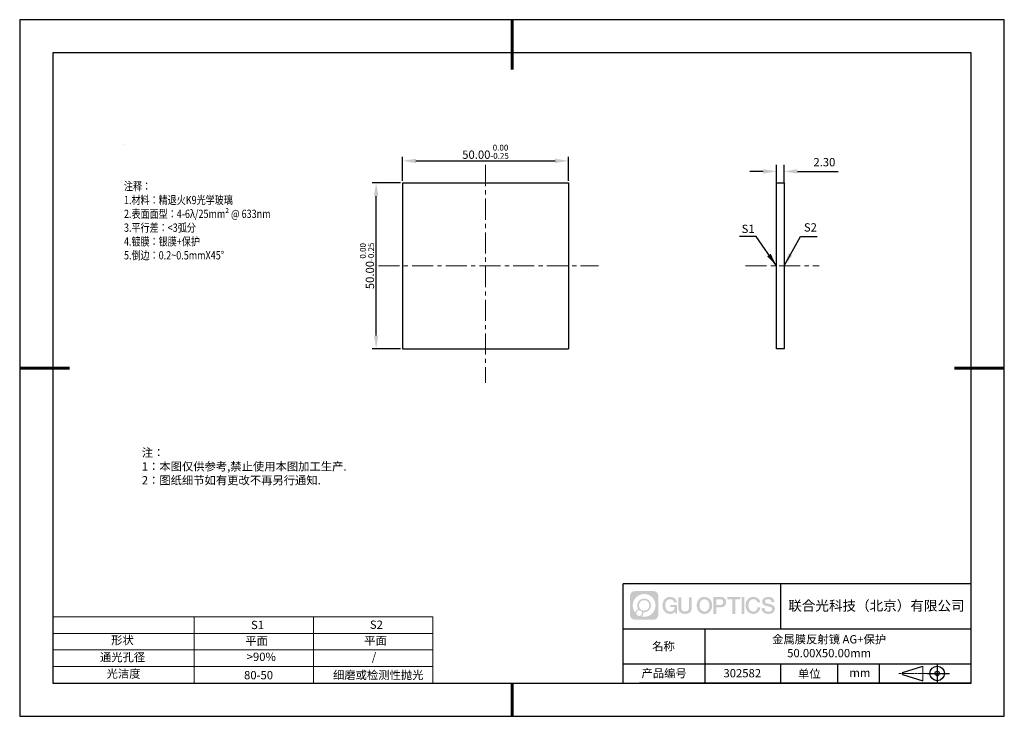
# Model space of a CAD drawing. Units: millimetres. Extents: x 62 to 359, y -13 to 197.
import ezdxf

# ---------------------------------------------------------------- set-up
doc = ezdxf.new("R2010")
doc.units = ezdxf.units.MM
doc.header["$PDSIZE"] = -1
doc.linetypes.add('CENTER', pattern=[10.16, 6.35, -1.27, 1.27, -1.27])
for name, color, linetype in [('1轮廓实线层', 7, 'Continuous'), ('6文字层', 3, 'Continuous'), ('细实线层', 7, 'Continuous')]:
    doc.layers.add(name, color=color, linetype=linetype)
for name, color, linetype, lineweight in [('2细线层', 4, 'Continuous', 15), ('3中心线层', 1, 'CENTER', 9), ('7标注层', 4, 'Continuous', 5), ('粗实线层', 7, 'Continuous', 25)]:
    doc.layers.add(name, color=color, linetype=linetype, lineweight=lineweight)
doc.styles.add('TH-GBD2M', font='calibri.ttf', dxfattribs={"width": 0.8, "height": 2.5})
doc.styles.add('标准', font='txt', dxfattribs={"height": 9.59})
doc.dimstyles.new('TH-GBD2M', dxfattribs={"dimtxt": 2.5, "dimasz": 4, "dimexe": 2, "dimexo": 0, "dimgap": 1.5, "dimtad": 1, "dimzin": 1, "dimdsep": 46, "dimtxsty": 'TH-GBD2M', "dimcen": 0, "dimclrt": 3, "dimadec": 0, "dimazin": 0, "dimtfac": 1, "dimtofl": 0, "dimtmove": 0, "dimatfit": 3, "dimfxl": 1, "dimtolj": 1, "dimtzin": 0, "dimarcsym": 0})
doc.dimstyles.new('透镜标注', dxfattribs={"dimtxt": 2.5, "dimasz": 4, "dimexe": 1.25, "dimexo": 0.625, "dimtad": 1, "dimtoh": 1, "dimzin": 1, "dimdsep": 46, "dimtxsty": 'TH-GBD2M', "dimcen": 2.5, "dimclrt": 256, "dimadec": 0, "dimazin": 0, "dimtm": 1e-09, "dimtfac": 1, "dimtmove": 0, "dimatfit": 3, "dimfxl": 1, "dimtzin": 0, "dimarcsym": 0})

# ---------------------------------------------------------------- blocks, each defined once
blk = doc.blocks.new('*D9')
at = {"layer": '7标注层', "color": 0, "lineweight": -2, "transparency": 16777216}
for p, q in [((177.5, 148.75), (177.5, 156.02)), ((181.5, 154.77), (223.5, 154.77)), ((227.5, 148.75), (227.5, 156.02))]:
    blk.add_line(p, q, dxfattribs=at)
at = {"layer": '7标注层', "color": 0, "transparency": 16777216}
for points in [[(181.5, 155.44), (181.5, 154.11), (177.5, 154.77)], [(223.5, 155.44), (223.5, 154.11), (227.5, 154.77)]]:
    blk.add_solid(points, dxfattribs=at)
at = {"layer": 'Defpoints', "color": 0, "transparency": 16777216}
for p in [(227.5, 154.77), (177.5, 148.13), (227.5, 148.13)]:
    blk.add_point(p, dxfattribs=at)
at = {"layer": '7标注层', "transparency": 16777216, "insert": (202.5, 157.53), "char_height": 2.5, "attachment_point": 5, "style": 'TH-GBD2M'}
blk.add_mtext('50.00{}{\\H0.71x;\\C3;\\S 0.00^ -0.25;}', dxfattribs=at)
blk = doc.blocks.new('*D10')
at = {"layer": '7标注层', "color": 0, "lineweight": -2, "transparency": 16777216}
for p, q in [((176.87, 148.13), (168.26, 148.13)), ((169.51, 102.13), (169.51, 144.13)), ((176.87, 98.13), (168.26, 98.13))]:
    blk.add_line(p, q, dxfattribs=at)
at = {"layer": '7标注层', "color": 0, "transparency": 16777216}
for points in [[(168.84, 144.13), (170.17, 144.13), (169.51, 148.13)], [(168.84, 102.13), (170.17, 102.13), (169.51, 98.13)]]:
    blk.add_solid(points, dxfattribs=at)
at = {"layer": 'Defpoints', "color": 0, "transparency": 16777216}
for p in [(169.51, 148.13), (177.5, 148.13), (177.5, 98.13)]:
    blk.add_point(p, dxfattribs=at)
at = {"layer": '7标注层', "transparency": 16777216, "insert": (166.75, 123.13), "char_height": 2.5, "attachment_point": 5, "rotation": 90, "style": 'TH-GBD2M'}
blk.add_mtext('50.00{}{\\H0.71x;\\C3;\\S 0.00^ -0.25;}', dxfattribs=at)
blk = doc.blocks.new('*D11')
at = {"layer": '7标注层', "color": 0, "lineweight": -2, "transparency": 16777216}
for p, q in [((286.27, 151.61), (282.27, 151.61)), ((290.27, 148.13), (290.27, 153.61)), ((292.57, 148.13), (292.57, 153.61)), ((296.57, 151.61), (308.87, 151.61))]:
    blk.add_line(p, q, dxfattribs=at)
at = {"layer": '7标注层', "color": 0, "transparency": 16777216}
for points in [[(286.27, 152.28), (286.27, 150.94), (290.27, 151.61)], [(296.57, 152.28), (296.57, 150.94), (292.57, 151.61)]]:
    blk.add_solid(points, dxfattribs=at)
at = {"layer": 'Defpoints', "color": 0, "transparency": 16777216}
for p in [(292.57, 151.61), (290.27, 148.13), (292.57, 148.13)]:
    blk.add_point(p, dxfattribs=at)
at = {"layer": '7标注层', "color": 3, "transparency": 16777216, "insert": (304.72, 154.39), "char_height": 2.5, "attachment_point": 5, "style": 'TH-GBD2M'}
blk.add_mtext('\\A1;2.30', dxfattribs=at)
blk = doc.blocks.new('*X12')
at = {"layer": '粗实线层', "lineweight": 60}
for p, q in [((0, 105), (0, 90)), ((-148.5, 0), (-133.5, 0)), ((148.5, 0), (133.5, 0)), ((0, -105), (0, -95))]:
    blk.add_line(p, q, dxfattribs=at)
at = {"layer": '粗实线层'}
for p, q in [((-138.5, 95), (-138.5, -95)), ((138.5, 95), (-138.5, 95)), ((138.5, -95), (138.5, 95)), ((-138.5, -95), (138.5, -95))]:
    blk.add_line(p, q, dxfattribs=at)
at = {"layer": '细实线层'}
for p, q in [((148.5, 105), (-148.5, 105)), ((-148.5, 105), (-148.5, -105)), ((148.5, -105), (148.5, 105)), ((-148.5, -105), (148.5, -105))]:
    blk.add_line(p, q, dxfattribs=at)

msp = doc.modelspace()

# ---------------------------------------------------------------- hatches: boundary and pattern name
at = {"layer": '3中心线层'}
h = msp.add_hatch(color=0, dxfattribs=at)
h.dxf.hatch_style = 1
edge = h.paths.add_edge_path()
edge.add_spline(control_points=[(254.65, 23.59), (254.65, 24.404), (253.99, 25.064), (253.176, 25.064)], knot_values=[7, 7, 7, 7, 8, 8, 8, 8], degree=3, periodic=0)
edge.add_spline(control_points=[(253.176, 25.064), (253.176, 25.064), (247.527, 25.064), (247.527, 25.064)], knot_values=[0, 0, 0, 0, 1, 1, 1, 1], degree=3, periodic=0)
edge.add_spline(control_points=[(247.527, 25.064), (246.713, 25.064), (246.053, 24.404), (246.053, 23.59), (246.053, 23.59), (246.053, 17.941), (246.053, 17.941)], knot_values=[1, 1, 1, 1, 2, 2, 2, 3, 3, 3, 3], degree=3, periodic=0)
edge.add_spline(control_points=[(246.053, 17.941), (246.053, 17.127), (246.713, 16.467), (247.527, 16.467), (247.527, 16.467), (253.176, 16.467), (253.176, 16.467)], knot_values=[3, 3, 3, 3, 4, 4, 4, 5, 5, 5, 5], degree=3, periodic=0)
edge.add_spline(control_points=[(253.176, 16.467), (253.99, 16.467), (254.65, 17.127), (254.65, 17.941), (254.65, 17.941), (254.65, 23.59), (254.65, 23.59)], knot_values=[5, 5, 5, 5, 6, 6, 6, 7, 7, 7, 7], degree=3, periodic=0)
edge = h.paths.add_edge_path(flags=16)
edge.add_spline(control_points=[(246.913, 20.765), (246.913, 22.664), (248.453, 24.204), (250.352, 24.204)], knot_values=[10, 10, 10, 10, 11, 11, 11, 11], degree=3, periodic=0)
edge.add_spline(control_points=[(250.352, 24.204), (252.251, 24.204), (253.79, 22.664), (253.79, 20.765)], knot_values=[11, 11, 11, 11, 12, 12, 12, 12], degree=3, periodic=0)
edge.add_spline(control_points=[(253.79, 20.765), (253.79, 18.866), (252.251, 17.327), (250.352, 17.327)], knot_values=[12, 12, 12, 12, 13, 13, 13, 13], degree=3, periodic=0)
edge.add_spline(control_points=[(250.352, 17.327), (250.082, 17.327), (249.821, 17.359), (249.57, 17.418)], knot_values=[0, 0, 0, 0, 1, 1, 1, 1], degree=3, periodic=0)
edge.add_spline(control_points=[(249.57, 17.418), (249.893, 17.639), (250.106, 18.011), (250.106, 18.432)], knot_values=[1, 1, 1, 1, 2, 2, 2, 2], degree=3, periodic=0)
edge.add_spline(control_points=[(250.106, 18.432), (250.106, 18.523), (250.096, 18.611), (250.077, 18.696)], knot_values=[2, 2, 2, 2, 3, 3, 3, 3], degree=3, periodic=0)
edge.add_spline(control_points=[(250.077, 18.696), (250.167, 18.684), (250.258, 18.678), (250.352, 18.678)], knot_values=[3, 3, 3, 3, 4, 4, 4, 4], degree=3, periodic=0)
edge.add_spline(control_points=[(250.352, 18.678), (251.505, 18.678), (252.439, 19.612), (252.439, 20.765)], knot_values=[4, 4, 4, 4, 5, 5, 5, 5], degree=3, periodic=0)
edge.add_spline(control_points=[(252.439, 20.765), (252.439, 21.918), (251.505, 22.853), (250.352, 22.853), (249.199, 22.853), (248.264, 21.918), (248.264, 20.765)], knot_values=[5, 5, 5, 5, 6, 6, 6, 7, 7, 7, 7], degree=3, periodic=0)
edge.add_spline(control_points=[(248.264, 20.765), (248.264, 20.346), (248.388, 19.956), (248.601, 19.628)], knot_values=[7, 7, 7, 7, 8, 8, 8, 8], degree=3, periodic=0)
edge.add_spline(control_points=[(248.601, 19.628), (248.116, 19.517), (247.741, 19.119), (247.664, 18.622)], knot_values=[8, 8, 8, 8, 9, 9, 9, 9], degree=3, periodic=0)
edge.add_spline(control_points=[(247.664, 18.622), (247.195, 19.21), (246.913, 19.954), (246.913, 20.765)], knot_values=[9, 9, 9, 9, 10, 10, 10, 10], degree=3, periodic=0)
edge = h.paths.add_edge_path(flags=16)
edge.add_spline(control_points=[(248.755, 20.765), (248.755, 21.647), (249.47, 22.362), (250.352, 22.362), (251.233, 22.362), (251.948, 21.647), (251.948, 20.765), (251.948, 19.884), (251.233, 19.169), (250.352, 19.169), (249.47, 19.169), (248.755, 19.884), (248.755, 20.765)], knot_values=[0, 0, 0, 0, 1, 1, 1, 2, 2, 2, 3, 3, 3, 4, 4, 4, 4], degree=3, periodic=0)
edge = h.paths.add_edge_path(flags=16)
edge.add_spline(control_points=[(248.018, 18.432), (248.018, 18.907), (248.403, 19.292), (248.878, 19.292), (249.353, 19.292), (249.738, 18.907), (249.738, 18.432)], knot_values=[1, 1, 1, 1, 2, 2, 2, 3, 3, 3, 3], degree=3, periodic=0)
edge.add_spline(control_points=[(249.738, 18.432), (249.738, 17.957), (249.353, 17.572), (248.878, 17.572)], knot_values=[3, 3, 3, 3, 4, 4, 4, 4], degree=3, periodic=0)
edge.add_spline(control_points=[(248.878, 17.572), (248.403, 17.572), (248.018, 17.957), (248.018, 18.432)], knot_values=[0, 0, 0, 0, 1, 1, 1, 1], degree=3, periodic=0)
edge = h.paths.add_edge_path()
edge.add_spline(control_points=[(259.421, 21.664), (259.421, 21.664), (260.244, 21.664), (260.244, 21.664), (260.116, 22.774), (259.232, 23.347), (258.179, 23.347)], knot_values=[5, 5, 5, 5, 6, 6, 6, 7, 7, 7, 7], degree=3, periodic=0)
edge.add_spline(control_points=[(258.179, 23.347), (256.734, 23.347), (255.871, 22.174), (255.871, 20.768)], knot_values=[4, 4, 4, 4, 5, 5, 5, 5], degree=3, periodic=0)
edge.add_spline(control_points=[(255.871, 20.768), (255.871, 19.361), (256.734, 18.189), (258.179, 18.189)], knot_values=[3, 3, 3, 3, 4, 4, 4, 4], degree=3, periodic=0)
edge.add_spline(control_points=[(258.179, 18.189), (258.766, 18.189), (259.178, 18.361), (259.63, 18.885)], knot_values=[2, 2, 2, 2, 3, 3, 3, 3], degree=3, periodic=0)
edge.add_spline(control_points=[(259.63, 18.885), (259.63, 18.885), (259.758, 18.306), (259.758, 18.306), (259.758, 18.306), (259.893, 18.306), (260.028, 18.306)], knot_values=[0.5, 0.5, 0.5, 0.5, 1.5, 1.5, 1.5, 2, 2, 2, 2], degree=3, periodic=0)
edge.add_spline(control_points=[(260.028, 18.306), (260.163, 18.306), (260.298, 18.306), (260.298, 18.306), (260.298, 18.306), (260.298, 18.468), (260.298, 18.711)], knot_values=[14.749965, 14.749965, 14.749965, 14.749965, 15.249965, 15.249965, 15.249965, 15.5, 15.5, 15.5, 15.5], degree=3, periodic=0)
edge.add_spline(control_points=[(260.298, 18.711), (260.298, 18.954), (260.298, 19.279), (260.298, 19.603)], knot_values=[14.49997, 14.49997, 14.49997, 14.49997, 14.749965, 14.749965, 14.749965, 14.749965], degree=3, periodic=0)
edge.add_spline(control_points=[(260.298, 19.603), (260.298, 19.765), (260.298, 19.927), (260.298, 20.079)], knot_values=[14.3749725, 14.3749725, 14.3749725, 14.3749725, 14.49997, 14.49997, 14.49997, 14.49997], degree=3, periodic=0)
edge.add_spline(control_points=[(260.298, 20.079), (260.298, 20.306), (260.298, 20.511), (260.298, 20.66)], knot_values=[14.1874762, 14.1874762, 14.1874762, 14.1874762, 14.3749725, 14.3749725, 14.3749725, 14.3749725], degree=3, periodic=0)
edge.add_spline(control_points=[(260.298, 20.66), (260.298, 20.709), (260.298, 20.752), (260.298, 20.787)], knot_values=[14.1249775, 14.1249775, 14.1249775, 14.1249775, 14.1874762, 14.1874762, 14.1874762, 14.1874762], degree=3, periodic=0)
edge.add_spline(control_points=[(260.298, 20.787), (260.298, 20.805), (260.298, 20.821), (260.298, 20.835)], knot_values=[14.0937281, 14.0937281, 14.0937281, 14.0937281, 14.1249775, 14.1249775, 14.1249775, 14.1249775], degree=3, periodic=0)
edge.add_spline(control_points=[(260.298, 20.835), (260.298, 20.849), (260.298, 20.86), (260.298, 20.87)], knot_values=[14.0624788, 14.0624788, 14.0624788, 14.0624788, 14.0937281, 14.0937281, 14.0937281, 14.0937281], degree=3, periodic=0)
edge.add_spline(control_points=[(260.298, 20.899), (260.298, 20.899), (260.298, 20.899), (260.298, 20.899), (260.298, 20.899), (260.298, 20.899), (260.298, 20.899)], knot_values=[13.9999796, 13.9999796, 13.9999796, 13.9999796, 14, 14, 14, 14.0007124, 14.0007124, 14.0007124, 14.0007124], degree=3, periodic=0)
edge.add_spline(control_points=[(260.298, 20.899), (260.298, 20.899), (259.785, 20.899), (259.272, 20.899)], knot_values=[13.49999, 13.49999, 13.49999, 13.49999, 13.9999796, 13.9999796, 13.9999796, 13.9999796], degree=3, periodic=0)
edge.add_spline(control_points=[(259.272, 20.899), (258.759, 20.899), (258.246, 20.899), (258.246, 20.899), (258.246, 20.899), (258.246, 20.899), (258.246, 20.899)], knot_values=[12.9990234, 12.9990234, 12.9990234, 12.9990234, 13.4990134, 13.4990134, 13.4990134, 13.49999, 13.49999, 13.49999, 13.49999], degree=3, periodic=0)
edge.add_spline(control_points=[(258.246, 20.891), (258.246, 20.889), (258.246, 20.886), (258.246, 20.883)], knot_values=[12.9062519, 12.9062519, 12.9062519, 12.9062519, 12.9375013, 12.9375013, 12.9375013, 12.9375013], degree=3, periodic=0)
edge.add_spline(control_points=[(258.246, 20.871), (258.246, 20.862), (258.246, 20.851), (258.246, 20.838)], knot_values=[12.8125037, 12.8125037, 12.8125037, 12.8125037, 12.8750025, 12.8750025, 12.8750025, 12.8750025], degree=3, periodic=0)
edge.add_spline(control_points=[(258.246, 20.838), (258.246, 20.826), (258.246, 20.812), (258.246, 20.796)], knot_values=[12.750005, 12.750005, 12.750005, 12.750005, 12.8125037, 12.8125037, 12.8125037, 12.8125037], degree=3, periodic=0)
edge.add_spline(control_points=[(258.246, 20.796), (258.246, 20.766), (258.246, 20.73), (258.246, 20.692)], knot_values=[12.6250075, 12.6250075, 12.6250075, 12.6250075, 12.750005, 12.750005, 12.750005, 12.750005], degree=3, periodic=0)
edge.add_spline(control_points=[(258.246, 20.692), (258.246, 20.653), (258.246, 20.612), (258.246, 20.571)], knot_values=[12.50001, 12.50001, 12.50001, 12.50001, 12.6250075, 12.6250075, 12.6250075, 12.6250075], degree=3, periodic=0)
edge.add_spline(control_points=[(258.246, 20.571), (258.246, 20.489), (258.246, 20.408), (258.246, 20.346)], knot_values=[12.250015, 12.250015, 12.250015, 12.250015, 12.50001, 12.50001, 12.50001, 12.50001], degree=3, periodic=0)
edge.add_spline(control_points=[(258.246, 20.346), (258.246, 20.285), (258.246, 20.244), (258.246, 20.244), (258.246, 20.244), (258.246, 20.244), (258.246, 20.244)], knot_values=[11.9992876, 11.9992876, 11.9992876, 11.9992876, 12.2493026, 12.2493026, 12.2493026, 12.250015, 12.250015, 12.250015, 12.250015], degree=3, periodic=0)
edge.add_spline(control_points=[(258.261, 20.244), (258.265, 20.244), (258.271, 20.244), (258.278, 20.244)], knot_values=[11.9062719, 11.9062719, 11.9062719, 11.9062719, 11.9375212, 11.9375212, 11.9375212, 11.9375212], degree=3, periodic=0)
edge.add_spline(control_points=[(258.278, 20.244), (258.285, 20.244), (258.293, 20.244), (258.301, 20.244)], knot_values=[11.8750225, 11.8750225, 11.8750225, 11.8750225, 11.9062719, 11.9062719, 11.9062719, 11.9062719], degree=3, periodic=0)
edge.add_spline(control_points=[(258.301, 20.244), (258.319, 20.244), (258.34, 20.244), (258.365, 20.244)], knot_values=[11.8125238, 11.8125238, 11.8125238, 11.8125238, 11.8750225, 11.8750225, 11.8750225, 11.8750225], degree=3, periodic=0)
edge.add_spline(control_points=[(258.365, 20.244), (258.389, 20.244), (258.416, 20.244), (258.447, 20.244)], knot_values=[11.750025, 11.750025, 11.750025, 11.750025, 11.8125238, 11.8125238, 11.8125238, 11.8125238], degree=3, periodic=0)
edge.add_spline(control_points=[(258.447, 20.244), (258.507, 20.244), (258.577, 20.244), (258.652, 20.244)], knot_values=[11.6250275, 11.6250275, 11.6250275, 11.6250275, 11.750025, 11.750025, 11.750025, 11.750025], degree=3, periodic=0)
edge.add_spline(control_points=[(258.652, 20.244), (258.727, 20.244), (258.807, 20.244), (258.887, 20.244)], knot_values=[11.50003, 11.50003, 11.50003, 11.50003, 11.6250275, 11.6250275, 11.6250275, 11.6250275], degree=3, periodic=0)
edge.add_spline(control_points=[(258.887, 20.244), (259.048, 20.244), (259.208, 20.244), (259.328, 20.244)], knot_values=[11.250035, 11.250035, 11.250035, 11.250035, 11.50003, 11.50003, 11.50003, 11.50003], degree=3, periodic=0)
edge.add_spline(control_points=[(259.328, 20.244), (259.448, 20.244), (259.529, 20.244), (259.529, 20.244), (259.515, 19.409), (259.043, 18.878), (258.179, 18.892)], knot_values=[10, 10, 10, 10, 10.250035, 10.250035, 10.250035, 11.250035, 11.250035, 11.250035, 11.250035], degree=3, periodic=0)
edge.add_spline(control_points=[(258.179, 18.892), (257.146, 18.892), (256.714, 19.823), (256.714, 20.768)], knot_values=[9, 9, 9, 9, 10, 10, 10, 10], degree=3, periodic=0)
edge.add_spline(control_points=[(256.714, 20.768), (256.714, 21.712), (257.146, 22.643), (258.179, 22.643)], knot_values=[8, 8, 8, 8, 9, 9, 9, 9], degree=3, periodic=0)
edge.add_spline(control_points=[(258.179, 22.643), (258.786, 22.643), (259.34, 22.312), (259.421, 21.664)], knot_values=[7, 7, 7, 7, 8, 8, 8, 8], degree=3, periodic=0)
edge = h.paths.add_edge_path()
edge.add_spline(control_points=[(261.533, 20.359), (261.533, 20.359), (261.533, 23.224), (261.533, 23.224), (261.533, 23.224), (261.316, 23.224), (261.1, 23.224)], knot_values=[0.5, 0.5, 0.5, 0.5, 1.5, 1.5, 1.5, 2, 2, 2, 2], degree=3, periodic=0)
edge.add_spline(control_points=[(261.1, 23.224), (260.883, 23.224), (260.667, 23.224), (260.667, 23.224), (260.667, 23.224), (260.667, 22.437), (260.667, 21.65)], knot_values=[9.5, 9.5, 9.5, 9.5, 10, 10, 10, 10.5, 10.5, 10.5, 10.5], degree=3, periodic=0)
edge.add_spline(control_points=[(260.667, 21.65), (260.667, 20.863), (260.667, 20.076), (260.667, 20.076), (260.667, 18.816), (261.477, 18.189), (262.696, 18.189)], knot_values=[8, 8, 8, 8, 8.5, 8.5, 8.5, 9.5, 9.5, 9.5, 9.5], degree=3, periodic=0)
edge.add_spline(control_points=[(262.696, 18.189), (263.915, 18.189), (264.725, 18.816), (264.725, 20.076)], knot_values=[7, 7, 7, 7, 8, 8, 8, 8], degree=3, periodic=0)
edge.add_spline(control_points=[(264.725, 20.076), (264.725, 20.076), (264.725, 23.224), (264.725, 23.224), (264.725, 23.224), (264.509, 23.224), (264.292, 23.224)], knot_values=[5.5, 5.5, 5.5, 5.5, 6.5, 6.5, 6.5, 7, 7, 7, 7], degree=3, periodic=0)
edge.add_spline(control_points=[(264.292, 23.224), (264.076, 23.224), (263.86, 23.224), (263.86, 23.224), (263.86, 23.224), (263.86, 22.508), (263.86, 21.791)], knot_values=[4.5, 4.5, 4.5, 4.5, 5, 5, 5, 5.5, 5.5, 5.5, 5.5], degree=3, periodic=0)
edge.add_spline(control_points=[(263.86, 21.791), (263.86, 21.075), (263.86, 20.359), (263.86, 20.359), (263.86, 19.697), (263.818, 18.933), (262.696, 18.933)], knot_values=[3, 3, 3, 3, 3.5, 3.5, 3.5, 4.5, 4.5, 4.5, 4.5], degree=3, periodic=0)
edge.add_spline(control_points=[(262.696, 18.933), (261.574, 18.933), (261.533, 19.697), (261.533, 20.359)], knot_values=[2, 2, 2, 2, 3, 3, 3, 3], degree=3, periodic=0)
edge = h.paths.add_edge_path()
edge.add_spline(control_points=[(270.875, 20.761), (270.875, 19.361), (270, 18.195), (268.538, 18.195), (267.076, 18.195), (266.201, 19.361), (266.201, 20.761), (266.201, 22.161), (267.076, 23.328), (268.538, 23.328), (270, 23.328), (270.875, 22.161), (270.875, 20.761)], knot_values=[0, 0, 0, 0, 1, 1, 1, 2, 2, 2, 3, 3, 3, 4, 4, 4, 4], degree=3, periodic=0)
edge = h.paths.add_edge_path(flags=16)
edge.add_spline(control_points=[(268.538, 22.628), (269.583, 22.628), (270.02, 21.701), (270.02, 20.761)], knot_values=[2, 2, 2, 2, 3, 3, 3, 3], degree=3, periodic=0)
edge.add_spline(control_points=[(270.02, 20.761), (270.02, 19.821), (269.583, 18.895), (268.538, 18.895)], knot_values=[1, 1, 1, 1, 2, 2, 2, 2], degree=3, periodic=0)
edge.add_spline(control_points=[(268.538, 18.895), (267.492, 18.895), (267.055, 19.821), (267.055, 20.761)], knot_values=[0, 0, 0, 0, 1, 1, 1, 1], degree=3, periodic=0)
edge.add_spline(control_points=[(267.055, 20.761), (267.055, 21.701), (267.492, 22.628), (268.538, 22.628)], knot_values=[3, 3, 3, 3, 4, 4, 4, 4], degree=3, periodic=0)
edge = h.paths.add_edge_path()
edge.add_spline(control_points=[(275.056, 21.75), (275.056, 22.393), (274.789, 23.347), (273.396, 23.347)], knot_values=[1, 1, 1, 1, 2, 2, 2, 2], degree=3, periodic=0)
edge.add_spline(control_points=[(273.396, 23.347), (273.396, 23.347), (271.243, 23.347), (271.243, 23.347), (271.243, 23.347), (271.243, 23.024), (271.243, 22.541)], knot_values=[6.749965, 6.749965, 6.749965, 6.749965, 7.749965, 7.749965, 7.749965, 8, 8, 8, 8], degree=3, periodic=0)
edge.add_spline(control_points=[(271.243, 22.541), (271.243, 22.057), (271.243, 21.412), (271.243, 20.768)], knot_values=[6.49997, 6.49997, 6.49997, 6.49997, 6.749965, 6.749965, 6.749965, 6.749965], degree=3, periodic=0)
edge.add_spline(control_points=[(271.243, 20.768), (271.243, 20.445), (271.243, 20.123), (271.243, 19.821)], knot_values=[6.3749725, 6.3749725, 6.3749725, 6.3749725, 6.49997, 6.49997, 6.49997, 6.49997], degree=3, periodic=0)
edge.add_spline(control_points=[(271.243, 19.821), (271.243, 19.518), (271.243, 19.236), (271.243, 18.995)], knot_values=[6.249975, 6.249975, 6.249975, 6.249975, 6.3749725, 6.3749725, 6.3749725, 6.3749725], degree=3, periodic=0)
edge.add_spline(control_points=[(271.243, 18.995), (271.243, 18.874), (271.243, 18.763), (271.243, 18.665)], knot_values=[6.1874762, 6.1874762, 6.1874762, 6.1874762, 6.249975, 6.249975, 6.249975, 6.249975], degree=3, periodic=0)
edge.add_spline(control_points=[(271.243, 18.665), (271.243, 18.567), (271.243, 18.481), (271.243, 18.41)], knot_values=[6.1249775, 6.1249775, 6.1249775, 6.1249775, 6.1874762, 6.1874762, 6.1874762, 6.1874762], degree=3, periodic=0)
edge.add_spline(control_points=[(271.243, 18.41), (271.243, 18.375), (271.243, 18.344), (271.243, 18.316)], knot_values=[6.0937281, 6.0937281, 6.0937281, 6.0937281, 6.1249775, 6.1249775, 6.1249775, 6.1249775], degree=3, periodic=0)
edge.add_spline(control_points=[(271.243, 18.316), (271.243, 18.289), (271.243, 18.266), (271.243, 18.247)], knot_values=[6.0624788, 6.0624788, 6.0624788, 6.0624788, 6.0937281, 6.0937281, 6.0937281, 6.0937281], degree=3, periodic=0)
edge.add_spline(control_points=[(271.243, 18.247), (271.243, 18.237), (271.243, 18.229), (271.243, 18.222)], knot_values=[6.0468541, 6.0468541, 6.0468541, 6.0468541, 6.0624787, 6.0624787, 6.0624787, 6.0624787], degree=3, periodic=0)
edge.add_spline(control_points=[(271.243, 18.222), (271.243, 18.215), (271.243, 18.209), (271.243, 18.204)], knot_values=[6.0312294, 6.0312294, 6.0312294, 6.0312294, 6.0468541, 6.0468541, 6.0468541, 6.0468541], degree=3, periodic=0)
edge.add_spline(control_points=[(271.243, 18.189), (271.243, 18.189), (271.243, 18.189), (271.243, 18.189), (271.243, 18.189), (271.243, 18.189), (271.243, 18.189)], knot_values=[5.9999791, 5.9999791, 5.9999791, 5.9999791, 6, 6, 6, 6.0004683, 6.0004683, 6.0004683, 6.0004683], degree=3, periodic=0)
edge.add_spline(control_points=[(271.243, 18.189), (271.243, 18.189), (271.457, 18.189), (271.671, 18.189)], knot_values=[5.49999, 5.49999, 5.49999, 5.49999, 5.9999791, 5.9999791, 5.9999791, 5.9999791], degree=3, periodic=0)
edge.add_spline(control_points=[(271.671, 18.189), (271.884, 18.189), (272.098, 18.189), (272.098, 18.189), (272.098, 18.189), (272.098, 18.189), (272.098, 18.189)], knot_values=[4.9995117, 4.9995117, 4.9995117, 4.9995117, 5.4995017, 5.4995017, 5.4995017, 5.49999, 5.49999, 5.49999, 5.49999], degree=3, periodic=0)
edge.add_spline(control_points=[(272.098, 18.202), (272.098, 18.204), (272.098, 18.208), (272.098, 18.211)], knot_values=[4.9375012, 4.9375012, 4.9375012, 4.9375012, 4.9531259, 4.9531259, 4.9531259, 4.9531259], degree=3, periodic=0)
edge.add_spline(control_points=[(272.098, 18.211), (272.098, 18.218), (272.098, 18.227), (272.098, 18.238)], knot_values=[4.9062519, 4.9062519, 4.9062519, 4.9062519, 4.9375012, 4.9375012, 4.9375012, 4.9375012], degree=3, periodic=0)
edge.add_spline(control_points=[(272.098, 18.238), (272.098, 18.248), (272.098, 18.26), (272.098, 18.274)], knot_values=[4.8750025, 4.8750025, 4.8750025, 4.8750025, 4.9062519, 4.9062519, 4.9062519, 4.9062519], degree=3, periodic=0)
edge.add_spline(control_points=[(272.098, 18.274), (272.098, 18.301), (272.098, 18.334), (272.098, 18.372)], knot_values=[4.8125037, 4.8125037, 4.8125037, 4.8125037, 4.8750025, 4.8750025, 4.8750025, 4.8750025], degree=3, periodic=0)
edge.add_spline(control_points=[(272.098, 18.372), (272.098, 18.409), (272.098, 18.452), (272.098, 18.498)], knot_values=[4.750005, 4.750005, 4.750005, 4.750005, 4.8125037, 4.8125037, 4.8125037, 4.8125037], degree=3, periodic=0)
edge.add_spline(control_points=[(272.098, 18.498), (272.098, 18.591), (272.098, 18.699), (272.098, 18.815)], knot_values=[4.6250075, 4.6250075, 4.6250075, 4.6250075, 4.750005, 4.750005, 4.750005, 4.750005], degree=3, periodic=0)
edge.add_spline(control_points=[(272.098, 18.815), (272.098, 18.931), (272.098, 19.055), (272.098, 19.179)], knot_values=[4.50001, 4.50001, 4.50001, 4.50001, 4.6250075, 4.6250075, 4.6250075, 4.6250075], degree=3, periodic=0)
edge.add_spline(control_points=[(272.098, 19.179), (272.098, 19.426), (272.098, 19.673), (272.098, 19.859)], knot_values=[4.250015, 4.250015, 4.250015, 4.250015, 4.50001, 4.50001, 4.50001, 4.50001], degree=3, periodic=0)
edge.add_spline(control_points=[(272.098, 19.859), (272.098, 20.045), (272.098, 20.168), (272.098, 20.168), (272.098, 20.168), (272.098, 20.168), (272.098, 20.168)], knot_values=[3.9992876, 3.9992876, 3.9992876, 3.9992876, 4.2493026, 4.2493026, 4.2493026, 4.250015, 4.250015, 4.250015, 4.250015], degree=3, periodic=0)
edge.add_spline(control_points=[(272.112, 20.168), (272.117, 20.168), (272.123, 20.168), (272.13, 20.168)], knot_values=[3.9062719, 3.9062719, 3.9062719, 3.9062719, 3.9375212, 3.9375212, 3.9375212, 3.9375212], degree=3, periodic=0)
edge.add_spline(control_points=[(272.13, 20.168), (272.136, 20.168), (272.144, 20.168), (272.153, 20.168)], knot_values=[3.8750225, 3.8750225, 3.8750225, 3.8750225, 3.9062719, 3.9062719, 3.9062719, 3.9062719], degree=3, periodic=0)
edge.add_spline(control_points=[(272.153, 20.168), (272.171, 20.168), (272.193, 20.168), (272.217, 20.168)], knot_values=[3.8125237, 3.8125237, 3.8125237, 3.8125237, 3.8750225, 3.8750225, 3.8750225, 3.8750225], degree=3, periodic=0)
edge.add_spline(control_points=[(272.217, 20.168), (272.242, 20.168), (272.27, 20.168), (272.3, 20.168)], knot_values=[3.750025, 3.750025, 3.750025, 3.750025, 3.8125237, 3.8125237, 3.8125237, 3.8125237], degree=3, periodic=0)
edge.add_spline(control_points=[(272.3, 20.168), (272.361, 20.168), (272.432, 20.168), (272.508, 20.168)], knot_values=[3.6250275, 3.6250275, 3.6250275, 3.6250275, 3.750025, 3.750025, 3.750025, 3.750025], degree=3, periodic=0)
edge.add_spline(control_points=[(272.508, 20.168), (272.584, 20.168), (272.665, 20.168), (272.747, 20.168)], knot_values=[3.50003, 3.50003, 3.50003, 3.50003, 3.6250275, 3.6250275, 3.6250275, 3.6250275], degree=3, periodic=0)
edge.add_spline(control_points=[(272.747, 20.168), (272.909, 20.168), (273.071, 20.168), (273.193, 20.168)], knot_values=[3.250035, 3.250035, 3.250035, 3.250035, 3.50003, 3.50003, 3.50003, 3.50003], degree=3, periodic=0)
edge.add_spline(control_points=[(273.193, 20.168), (273.314, 20.168), (273.396, 20.168), (273.396, 20.168), (274.789, 20.161), (275.056, 21.115), (275.056, 21.75)], knot_values=[2, 2, 2, 2, 2.250035, 2.250035, 2.250035, 3.250035, 3.250035, 3.250035, 3.250035], degree=3, periodic=0)
edge = h.paths.add_edge_path(flags=16)
edge.add_spline(control_points=[(272.729, 22.61), (272.887, 22.61), (273.045, 22.61), (273.164, 22.61)], knot_values=[3.250015, 3.250015, 3.250015, 3.250015, 3.50001, 3.50001, 3.50001, 3.50001], degree=3, periodic=0)
edge.add_spline(control_points=[(273.164, 22.61), (273.282, 22.61), (273.361, 22.61), (273.361, 22.61), (273.812, 22.61), (274.202, 22.436), (274.202, 21.757)], knot_values=[2, 2, 2, 2, 2.250015, 2.250015, 2.250015, 3.250015, 3.250015, 3.250015, 3.250015], degree=3, periodic=0)
edge.add_spline(control_points=[(274.202, 21.757), (274.202, 21.107), (273.73, 20.905), (273.348, 20.905)], knot_values=[1, 1, 1, 1, 2, 2, 2, 2], degree=3, periodic=0)
edge.add_spline(control_points=[(273.348, 20.905), (273.348, 20.905), (272.098, 20.905), (272.098, 20.905), (272.098, 20.905), (272.098, 21.331), (272.098, 21.757)], knot_values=[4.49999, 4.49999, 4.49999, 4.49999, 5.49999, 5.49999, 5.49999, 6, 6, 6, 6], degree=3, periodic=0)
edge.add_spline(control_points=[(272.098, 21.757), (272.098, 22.184), (272.098, 22.61), (272.098, 22.61), (272.098, 22.61), (272.098, 22.61), (272.098, 22.61)], knot_values=[3.9992676, 3.9992676, 3.9992676, 3.9992676, 4.4992576, 4.4992576, 4.4992576, 4.49999, 4.49999, 4.49999, 4.49999], degree=3, periodic=0)
edge.add_spline(control_points=[(272.112, 22.61), (272.116, 22.61), (272.122, 22.61), (272.129, 22.61)], knot_values=[3.9062519, 3.9062519, 3.9062519, 3.9062519, 3.9375012, 3.9375012, 3.9375012, 3.9375012], degree=3, periodic=0)
edge.add_spline(control_points=[(272.129, 22.61), (272.135, 22.61), (272.143, 22.61), (272.152, 22.61)], knot_values=[3.8750025, 3.8750025, 3.8750025, 3.8750025, 3.9062519, 3.9062519, 3.9062519, 3.9062519], degree=3, periodic=0)
edge.add_spline(control_points=[(272.152, 22.61), (272.169, 22.61), (272.19, 22.61), (272.214, 22.61)], knot_values=[3.8125037, 3.8125037, 3.8125037, 3.8125037, 3.8750025, 3.8750025, 3.8750025, 3.8750025], degree=3, periodic=0)
edge.add_spline(control_points=[(272.214, 22.61), (272.238, 22.61), (272.265, 22.61), (272.295, 22.61)], knot_values=[3.750005, 3.750005, 3.750005, 3.750005, 3.8125037, 3.8125037, 3.8125037, 3.8125037], degree=3, periodic=0)
edge.add_spline(control_points=[(272.295, 22.61), (272.354, 22.61), (272.423, 22.61), (272.497, 22.61)], knot_values=[3.6250075, 3.6250075, 3.6250075, 3.6250075, 3.750005, 3.750005, 3.750005, 3.750005], degree=3, periodic=0)
edge.add_spline(control_points=[(272.497, 22.61), (272.571, 22.61), (272.65, 22.61), (272.729, 22.61)], knot_values=[3.50001, 3.50001, 3.50001, 3.50001, 3.6250075, 3.6250075, 3.6250075, 3.6250075], degree=3, periodic=0)
h.paths.add_polyline_path([(279.36, 23.347), (275.425, 23.347), (275.425, 22.567), (276.963, 22.567), (276.963, 18.189), (277.814, 18.189), (277.814, 22.567), (279.36, 22.567)])
h.paths.add_polyline_path([(280.589, 23.347), (279.728, 23.347), (279.728, 18.189), (280.589, 18.189)])
edge = h.paths.add_edge_path()
edge.add_spline(control_points=[(284.946, 21.664), (285.16, 21.664), (285.374, 21.664), (285.374, 21.664), (285.272, 22.726), (284.402, 23.34), (283.299, 23.347)], knot_values=[8, 8, 8, 8, 8.5, 8.5, 8.5, 9.5, 9.5, 9.5, 9.5], degree=3, periodic=0)
edge.add_spline(control_points=[(283.299, 23.347), (281.834, 23.347), (280.957, 22.174), (280.957, 20.768)], knot_values=[7, 7, 7, 7, 8, 8, 8, 8], degree=3, periodic=0)
edge.add_spline(control_points=[(280.957, 20.768), (280.957, 19.361), (281.834, 18.189), (283.299, 18.189)], knot_values=[6, 6, 6, 6, 7, 7, 7, 7], degree=3, periodic=0)
edge.add_spline(control_points=[(283.299, 18.189), (284.484, 18.189), (285.313, 19.003), (285.381, 20.182)], knot_values=[5, 5, 5, 5, 6, 6, 6, 6], degree=3, periodic=0)
edge.add_spline(control_points=[(285.381, 20.182), (285.381, 20.182), (284.546, 20.182), (284.546, 20.182), (284.477, 19.465), (284.06, 18.892), (283.299, 18.892)], knot_values=[3, 3, 3, 3, 4, 4, 4, 5, 5, 5, 5], degree=3, periodic=0)
edge.add_spline(control_points=[(283.299, 18.892), (282.252, 18.892), (281.813, 19.823), (281.813, 20.768)], knot_values=[2, 2, 2, 2, 3, 3, 3, 3], degree=3, periodic=0)
edge.add_spline(control_points=[(281.813, 20.768), (281.813, 21.712), (282.252, 22.643), (283.299, 22.643)], knot_values=[1, 1, 1, 1, 2, 2, 2, 2], degree=3, periodic=0)
edge.add_spline(control_points=[(283.299, 22.643), (284.012, 22.643), (284.375, 22.23), (284.518, 21.664)], knot_values=[0, 0, 0, 0, 1, 1, 1, 1], degree=3, periodic=0)
edge.add_spline(control_points=[(284.518, 21.664), (284.518, 21.664), (284.732, 21.664), (284.946, 21.664)], knot_values=[9.5, 9.5, 9.5, 9.5, 10, 10, 10, 10], degree=3, periodic=0)
edge = h.paths.add_edge_path()
edge.add_spline(control_points=[(287.826, 18.189), (288.816, 18.189), (289.805, 18.63), (289.805, 19.733)], knot_values=[13, 13, 13, 13, 14, 14, 14, 14], degree=3, periodic=0)
edge.add_spline(control_points=[(289.805, 19.733), (289.805, 20.244), (289.492, 20.795), (288.837, 20.988)], knot_values=[12, 12, 12, 12, 13, 13, 13, 13], degree=3, periodic=0)
edge.add_spline(control_points=[(288.837, 20.988), (288.579, 21.064), (287.478, 21.347), (287.401, 21.368)], knot_values=[11, 11, 11, 11, 12, 12, 12, 12], degree=3, periodic=0)
edge.add_spline(control_points=[(287.401, 21.368), (287.046, 21.464), (286.809, 21.657), (286.809, 22.002)], knot_values=[10, 10, 10, 10, 11, 11, 11, 11], degree=3, periodic=0)
edge.add_spline(control_points=[(286.809, 22.002), (286.809, 22.499), (287.318, 22.643), (287.722, 22.643)], knot_values=[9, 9, 9, 9, 10, 10, 10, 10], degree=3, periodic=0)
edge.add_spline(control_points=[(287.722, 22.643), (288.321, 22.643), (288.753, 22.409), (288.795, 21.775)], knot_values=[8, 8, 8, 8, 9, 9, 9, 9], degree=3, periodic=0)
edge.add_spline(control_points=[(288.795, 21.775), (288.795, 21.775), (289.666, 21.775), (289.666, 21.775), (289.666, 22.802), (288.795, 23.347), (287.757, 23.347)], knot_values=[6, 6, 6, 6, 7, 7, 7, 8, 8, 8, 8], degree=3, periodic=0)
edge.add_spline(control_points=[(287.757, 23.347), (286.858, 23.347), (285.938, 22.885), (285.938, 21.899)], knot_values=[5, 5, 5, 5, 6, 6, 6, 6], degree=3, periodic=0)
edge.add_spline(control_points=[(285.938, 21.899), (285.938, 21.388), (286.189, 20.878), (287.039, 20.651)], knot_values=[4, 4, 4, 4, 5, 5, 5, 5], degree=3, periodic=0)
edge.add_spline(control_points=[(287.039, 20.651), (287.722, 20.464), (288.175, 20.375), (288.523, 20.244)], knot_values=[3, 3, 3, 3, 4, 4, 4, 4], degree=3, periodic=0)
edge.add_spline(control_points=[(288.523, 20.244), (288.725, 20.168), (288.934, 20.016), (288.934, 19.637)], knot_values=[2, 2, 2, 2, 3, 3, 3, 3], degree=3, periodic=0)
edge.add_spline(control_points=[(288.934, 19.637), (288.934, 19.265), (288.649, 18.892), (287.882, 18.892)], knot_values=[1, 1, 1, 1, 2, 2, 2, 2], degree=3, periodic=0)
edge.add_spline(control_points=[(287.882, 18.892), (287.185, 18.892), (286.621, 19.189), (286.621, 19.947)], knot_values=[0, 0, 0, 0, 1, 1, 1, 1], degree=3, periodic=0)
edge.add_spline(control_points=[(286.621, 19.947), (286.621, 19.947), (286.403, 19.947), (286.185, 19.947)], knot_values=[15.5, 15.5, 15.5, 15.5, 16, 16, 16, 16], degree=3, periodic=0)
edge.add_spline(control_points=[(286.185, 19.947), (285.968, 19.947), (285.75, 19.947), (285.75, 19.947), (285.771, 18.727), (286.691, 18.189), (287.826, 18.189)], knot_values=[14, 14, 14, 14, 14.5, 14.5, 14.5, 15.5, 15.5, 15.5, 15.5], degree=3, periodic=0)

# ---------------------------------------------------------------- linework, layer by layer
msp.add_line((348.988, -2.661), (248.988, -2.661))
at = {"layer": '1轮廓实线层'}
for p, q in [((177.496, 148.126), (177.496, 98.126)), ((177.496, 148.126), (227.496, 148.126)), ((227.496, 148.126), (227.496, 98.126)), ((290.269, 123.126), (290.269, 148.126)), ((290.269, 148.126), (292.569, 148.126)), ((292.569, 148.126), (292.569, 98.126)), ((290.269, 98.126), (290.269, 123.126)), ((177.496, 98.126), (227.496, 98.126)), ((292.569, 98.126), (290.269, 98.126)), ((208.988, -2.661), (348.988, -2.661))]:
    msp.add_line(p, q, dxfattribs=at)
at = {"layer": '2细线层'}
for p, q in [((71.988, 17.339), (186.634, 17.339)), ((114.634, 17.339), (114.634, -2.661)), ((150.634, 17.339), (150.634, -2.661)), ((186.634, 17.339), (186.634, -2.661)), ((71.988, 12.339), (186.634, 12.339)), ((71.988, 7.339), (186.634, 7.339)), ((71.988, 2.339), (186.634, 2.339))]:
    msp.add_line(p, q, dxfattribs=at)
at = {"layer": '3中心线层'}
for p, q in [((202.496, 153.548), (202.496, 87.865)), ((170.214, 123.126), (236.559, 123.126)), ((280.949, 123.126), (303.144, 123.126))]:
    msp.add_line(p, q, dxfattribs=at)
at = {"layer": '3中心线层', "color": 7, "ltscale": 0.1}
msp.add_line((327.132, 0.26), (335.856, 0.26), dxfattribs=at)
at = {"layer": '3中心线层', "color": 7}
for p, q in [((328.283, -0.068), (328.283, 0.588)), ((334.408, -1.928), (334.408, 2.447))]:
    msp.add_line(p, q, dxfattribs=at)
at = {"layer": '7标注层'}
msp.add_line((93.448, 159.641), (93.448, 159.641), dxfattribs=at)
at = {"layer": '粗实线层'}
for p, q in [((243.988, 27.339), (348.988, 27.339)), ((243.988, -2.72), (243.988, 27.28)), ((291.624, 13.768), (291.624, 27.339)), ((243.988, 13.673), (348.988, 13.673)), ((268.748, -2.661), (268.748, 13.673)), ((243.988, 3.18), (348.988, 3.18)), ((291.624, -2.661), (291.624, 3.18)), ((308.728, -2.661), (308.728, 3.18)), ((321.293, -2.661), (321.293, 3.18))]:
    msp.add_line(p, q, dxfattribs=at)
at = {"layer": '细实线层'}
for p, q in [((338.744, 3.18), (338.744, -2.661)), ((328.283, 0.588), (334.408, 2.447)), ((335.856, 0.26), (342.419, 0.26)), ((328.283, -0.068), (334.408, -1.928))]:
    msp.add_line(p, q, dxfattribs=at)
for radius in [2.187, 0.656]:
    msp.add_circle((338.744, 0.26), radius, dxfattribs=at)

# ---------------------------------------------------------------- block references
at = {"layer": '6文字层'}
msp.add_blockref('*X12', (210.488, 92.339), dxfattribs=at)

# ---------------------------------------------------------------- texts
at = {"layer": '6文字层', "color": 3, "insert": (140.161, 136.734), "char_height": 2.5, "attachment_point": 5}
msp.add_mtext_dynamic_manual_height_columns('\\pxsm1,ql;{\\fSimSun|b1|i0|c134|p2;\\W0.8;注释：\\fCalibri|b1|i0|c0|p34; \\P1.\\fSimSun|b1|i0|c134|p34;材料：精退火\\fCalibri|b1|i0|c0|p34;K9\\fSimSun|b1|i0|c134|p34;光学玻璃\\fCalibri|b1|i0|c0|p34;                                                          \\P2.\\fSimSun|b1|i0|c134|p2;表面面型：\\fCalibri|b1|i0|c0|p34;4-6λ/25mm² @ 633nm           \\P3.\\fSimSun|b1|i0|c134|p2;平行差：\\fCalibri|b1|i0|c0|p34;<3\\fSimSun|b1|i0|c134|p2;弧分\\fCalibri|b1|i0|c0|p34;\\P4.\\fSimSun|b1|i0|c134|p2;镀膜：银膜\\fCalibri|b1|i0|c0|p34;+\\fSimSun|b1|i0|c134|p2;保护\\fCalibri|b1|i0|c0|p34;  \\P5.\\fSimSun|b1|i0|c134|p2;倒边：\\fCalibri|b1|i0|c0|p34;0.2~0.5mmX45°}', width=93.42571, gutter_width=1, heights=[126.523], dxfattribs=at)
at = {"layer": '6文字层', "insert": (98.807, 68.078), "char_height": 2.5, "attachment_point": 1, "style": '标准'}
msp.add_mtext_dynamic_manual_height_columns('\\pxqj;{\\fSimSun|b1|i0|c134|p2;\\C1;注：\\P1：本图仅供参考,禁止使用本图加工生产.\\P2：图纸细节如有更改不再另行通知.}', width=114.67031, gutter_width=1, heights=[0], dxfattribs=at)
at = {"layer": '6文字层', "attachment_point": 5}
for s, insert, char_height, width in [('{\\fSimHei|b1|i0|c134|p49;联合光科技（北京）有限公司}', (320.413, 20.678), 3, 63.12269), ('{\\fSimHei|b1|i0|c134|p49;金属膜反射镜 AG+保护\\P50.00X50.00\\fSimHei|b1|i0|c0|p49;mm}', (306.146, 8.475), 2.5, 59.52066), ('{\\fSimHei|b1|i0|c134|p49;名称 }', (256.167, 8.475), 2.5, 17.84856), ('{\\fSimHei|b1|i0|c134|p49;产品编号} ', (256.361, 0.329), 2.5, 17.84856), ('{\\fSimHei|b1|i0|c134|p49;302582}', (279.946, 0.329), 2.5, 17.84856), ('{\\fSimHei|b1|i0|c134|p49;单位}', (300.185, 0.168), 2.5, 17.84856), ('{\\fSimHei|b1|i0|c134|p49;mm }', (315.419, 0.483), 2.5, 17.84856)]:
    msp.add_mtext(s, dxfattribs=dict(at, insert=insert, char_height=char_height, width=width))
at = {"layer": '6文字层', "attachment_point": 1}
for s, width, insert, char_height in [('{\\fSimSun|b1|i0|c0|p34;S1}', 24.72262, (131.759, 16.129), 2.5), ('{\\fSimSun|b1|i0|c0|p34;S2}', 21.29572, (167.621, 16.198), 2.5), ('{\\fSimSun|b1|i0|c134|p34;形状}', 13.96779, (89.568, 11.548), 2.5), ('{\\fSimSun|b1|i0|c134|p34;平面}', 21.8361, (130.027, 11.332), 2.5), ('{\\fSimSun|b1|i0|c134|p34;平面}', 16.12894, (165.918, 11.423), 2.5), ('{\\fSimSun|b1|i0|c134|p34;通光孔径}', 15.56923, (86.21, 6.403), 2.5), ('\\pxsm1,ql;{\\fSimSun|b1|i0|c134|p34;\\C3;>90%}', 25.43244, (130.457, 6.523), 2.5), ('{\\fSimSun|b1|i0|c134|p34;/}', 16.12894, (168.211, 6.56), 2.5), ('{\\fSimSun|b1|i0|c134|p34;光洁度}', 16.39629, (88.206, 1.454), 2.5), ('{\\fSimSun|b1|i0|c134|p34;\\H1.25x;80-50}', 19.16365, (129.663, 0.993), 2), ('{\\fSimSun|b1|i0|c134|p2;\\H1.25x;细磨或检测性抛光}', 28.22633, (156.501, 1.038), 2)]:
    msp.add_mtext_dynamic_manual_height_columns(s, width=width, gutter_width=17.5, heights=[0], dxfattribs=dict(at, insert=insert, char_height=char_height))
at = {"layer": '7标注层', "color": 3, "char_height": 2.5, "attachment_point": 5, "style": 'TH-GBD2M'}
for s, insert in [('\\A1;S1', (281.712, 134.281)), ('\\A1;S2', (300.491, 134.728))]:
    msp.add_mtext(s, dxfattribs=dict(at, insert=insert))

# ---------------------------------------------------------------- dimensions: what is measured, and where the dimension line sits
at = {"layer": '7标注层'}
dim = msp.add_linear_dim(base=(227.496, 154.772), p1=(177.496, 148.126), p2=(227.496, 148.126), text='<>{}{\\H0.71x;\\C3;\\S 0.00^ -0.25;}', dimstyle='透镜标注', override={"dimtp": 0, "dimtm": 0.25, "dimtdec": 2, "dimtzin": 0}, dxfattribs=at)
dim.commit()
dim.dimension.update_dxf_attribs({"geometry": '*D9', "text_midpoint": (202.496, 157.53)})
dim = msp.add_linear_dim(base=(292.569, 151.609), p1=(290.269, 148.126), p2=(292.569, 148.126), dimstyle='TH-GBD2M', dxfattribs=at)
dim.commit()
dim.dimension.update_dxf_attribs({"geometry": '*D11', "text_midpoint": (304.72, 151.609), "dimtype": 160})
dim = msp.add_linear_dim(base=(169.506, 148.126), p1=(177.496, 98.126), p2=(177.496, 148.126), angle=90, text='<>{}{\\H0.71x;\\C3;\\S 0.00^ -0.25;}', dimstyle='透镜标注', override={"dimtp": 0, "dimtm": 0.25, "dimtdec": 2, "dimtzin": 0}, dxfattribs=at)
dim.commit()
dim.dimension.update_dxf_attribs({"geometry": '*D10', "text_midpoint": (166.748, 123.126)})

# ---------------------------------------------------------------- leaders
for points in [[(290.269, 123.126), (284.114, 131.957), (279.088, 131.957)], [(292.569, 123.126), (297.556, 131.947), (302.581, 131.947)]]:
    msp.add_leader(points, dimstyle='TH-GBD2M', override={"dimgap": 1.5, "dimtad": 0, "dimtxsty": 'TH-GBD2M'}, dxfattribs=at)

doc.saveas('drawing.dxf')
